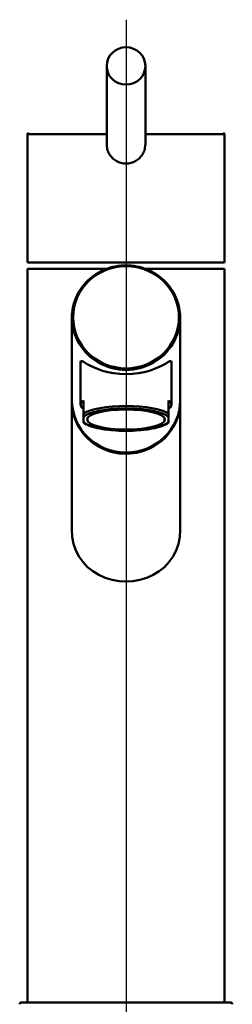
# Paper-space layout 'DF_1' of a CAD drawing. Units: millimetres. Extents: x 0 to 2100, y 0 to 3923.
# Drawn here: x 723 to 778, y 1736 to 1991 of the extents above; entities that cross this region are included whole.
import ezdxf

# ---------------------------------------------------------------- set-up
doc = ezdxf.new("R2010")
doc.units = ezdxf.units.MM
doc.header["$LTSCALE"] = 10
for name, color, linetype, lineweight in [('Centerline(ISO)', 7, 'Continuous', 25), ('Visible Edges(ISO)', 7, 'Continuous', 50), ('Visible Tangent Edges(ISO)', 7, 'Continuous', 50)]:
    doc.layers.add(name, color=color, linetype=linetype, lineweight=lineweight)

psp = doc.layouts.new('DF_1')

# ---------------------------------------------------------------- linework, layer by layer
at = {"layer": 'Centerline(ISO)', "linetype": 'Continuous'}
psp.add_line((750.16, 1991.31), (750.16, 821.26), dxfattribs=at)
at = {"layer": 'Visible Edges(ISO)'}
for p, q in [((745.16, 1979.34), (745.16, 1959.09)), ((755.16, 1979.34), (755.16, 1959.09)), ((724.66, 1961.64), (724.66, 1928.44)), ((775.66, 1961.64), (775.66, 1928.44)), ((745.16, 1959.09), (745.16, 1959.09)), ((724.66, 1928.44), (775.66, 1928.44)), ((724.66, 1926.79), (745.11, 1926.79)), ((724.66, 1926.79), (724.66, 1736.79)), ((755.2, 1926.79), (775.66, 1926.79)), ((775.66, 1926.79), (775.66, 1736.79)), ((736.16, 1892.75), (736.16, 1914.16)), ((764.16, 1892.75), (764.16, 1914.16)), ((738.41, 1902.62), (738.41, 1891.62)), ((761.91, 1902.62), (761.91, 1891.62)), ((736.16, 1892.41), (736.16, 1859.17)), ((739.16, 1889.3), (739.16, 1892.68)), ((761.16, 1889.3), (761.16, 1892.68)), ((764.16, 1892.41), (764.16, 1859.17)), ((739.16, 1889.3), (739.16, 1888.36)), ((739.16, 1887.14), (739.16, 1888.36)), ((761.16, 1889.3), (761.16, 1888.36)), ((761.16, 1888.36), (761.16, 1887.14)), ((739.16, 1886.93), (739.16, 1887.14)), ((761.16, 1886.93), (761.16, 1887.14)), ((723.16, 1736.79), (750.16, 1736.79)), ((750.16, 1736.79), (777.16, 1736.79))]:
    psp.add_line(p, q, dxfattribs=at)
at = {"layer": 'Visible Edges(ISO)', "flags": 128}
for points in [[(724.66, 1961.64), (724.68, 1961.75), (724.74, 1961.85), (724.84, 1961.91), (724.96, 1961.94)], [(775.36, 1961.94), (775.47, 1961.91), (775.57, 1961.85), (775.63, 1961.75), (775.66, 1961.64)], [(745.16, 1959.09), (745.17, 1958.76), (745.2, 1958.43), (745.25, 1958.1), (745.32, 1957.78), (745.41, 1957.47), (745.53, 1957.16), (745.66, 1956.86), (745.81, 1956.56), (745.98, 1956.28), (746.17, 1956.01), (746.38, 1955.76), (746.6, 1955.52), (746.84, 1955.29), (747.09, 1955.08), (747.36, 1954.89), (747.64, 1954.72), (747.93, 1954.56), (748.23, 1954.43), (748.54, 1954.31), (748.85, 1954.22), (749.17, 1954.14), (749.5, 1954.09), (749.83, 1954.06), (750.16, 1954.05)], [(750.16, 1954.05), (750.49, 1954.06), (750.81, 1954.09), (751.14, 1954.14), (751.46, 1954.22), (751.78, 1954.31), (752.09, 1954.43), (752.39, 1954.56), (752.68, 1954.72), (752.95, 1954.89), (753.22, 1955.08), (753.47, 1955.29), (753.71, 1955.52), (753.94, 1955.76), (754.14, 1956.01), (754.33, 1956.28), (754.5, 1956.56), (754.66, 1956.86), (754.79, 1957.16), (754.9, 1957.47), (754.99, 1957.78), (755.06, 1958.1), (755.12, 1958.43), (755.15, 1958.76), (755.16, 1959.09)], [(764.16, 1914.16), (764.14, 1914.83), (764.09, 1915.49), (764, 1916.15), (763.89, 1916.8), (763.74, 1917.45), (763.55, 1918.09), (763.34, 1918.72), (763.09, 1919.34), (762.81, 1919.95), (762.5, 1920.54), (762.16, 1921.12), (761.79, 1921.68), (761.4, 1922.23), (760.98, 1922.75), (760.53, 1923.25), (760.05, 1923.73), (759.55, 1924.19), (759.03, 1924.63), (758.49, 1925.03), (757.93, 1925.42), (757.35, 1925.77), (756.75, 1926.1), (756.14, 1926.4), (755.51, 1926.67), (754.87, 1926.9), (754.22, 1927.11), (753.56, 1927.29), (752.89, 1927.43), (752.21, 1927.55), (751.53, 1927.63), (750.84, 1927.68), (750.16, 1927.69), (749.47, 1927.68), (748.79, 1927.63), (748.1, 1927.55), (747.43, 1927.43), (746.76, 1927.29), (746.1, 1927.11), (745.44, 1926.9), (744.8, 1926.67), (744.17, 1926.4), (743.56, 1926.1), (742.96, 1925.77), (742.38, 1925.42), (741.82, 1925.03), (741.28, 1924.63), (740.76, 1924.19), (740.26, 1923.73), (739.79, 1923.25), (739.34, 1922.75), (738.91, 1922.23), (738.52, 1921.68), (738.15, 1921.12), (737.81, 1920.54), (737.5, 1919.95), (737.22, 1919.34), (736.98, 1918.72), (736.76, 1918.09), (736.58, 1917.45), (736.43, 1916.8), (736.31, 1916.15), (736.22, 1915.49), (736.17, 1914.83), (736.16, 1914.16)], [(761.91, 1902.62), (761.8, 1902.87), (761.49, 1902.83), (761, 1902.59), (760.34, 1902.21), (759.53, 1901.76), (758.6, 1901.29), (757.52, 1900.84), (756.27, 1900.4), (754.87, 1900.02), (753.36, 1899.73), (751.77, 1899.55), (750.16, 1899.49), (748.55, 1899.55), (746.96, 1899.73), (745.44, 1900.02), (744.04, 1900.4), (742.79, 1900.84), (741.72, 1901.29), (740.78, 1901.76), (739.97, 1902.21), (739.31, 1902.59), (738.82, 1902.83), (738.51, 1902.87), (738.41, 1902.62)], [(761.16, 1886.93), (760.81, 1886.69), (760.4, 1886.46), (759.94, 1886.25), (759.43, 1886.05), (758.86, 1885.87), (758.24, 1885.69), (757.58, 1885.53), (756.87, 1885.39), (756.12, 1885.26), (755.34, 1885.14), (754.52, 1885.05), (753.68, 1884.97), (752.81, 1884.9), (751.94, 1884.86), (751.05, 1884.83), (750.15, 1884.82), (749.25, 1884.83), (748.37, 1884.86), (747.49, 1884.9), (746.62, 1884.97), (745.78, 1885.05), (744.97, 1885.15), (744.19, 1885.26), (743.44, 1885.39), (742.73, 1885.53), (742.06, 1885.69), (741.45, 1885.87), (740.88, 1886.05), (740.37, 1886.25), (739.91, 1886.47), (739.5, 1886.69), (739.16, 1886.93)], [(764.16, 1859.17), (764.05, 1857.37), (763.7, 1855.57), (763.11, 1853.84), (762.29, 1852.23), (761.26, 1850.78), (760.08, 1849.53), (758.73, 1848.44), (757.21, 1847.5), (755.54, 1846.76), (753.77, 1846.22), (751.96, 1845.9), (750.16, 1845.8), (748.36, 1845.9), (746.54, 1846.22), (744.77, 1846.76), (743.11, 1847.5), (741.58, 1848.44), (740.23, 1849.53), (739.05, 1850.78), (738.02, 1852.23), (737.2, 1853.84), (736.61, 1855.57), (736.27, 1857.37), (736.16, 1859.17)]]:
    psp.add_lwpolyline(points, dxfattribs=at)
at = {"layer": 'Visible Edges(ISO)'}
for centre, start, end in [((723.16, 1736.29), 90, 180), ((777.16, 1736.29), 0, 90)]:
    psp.add_arc(centre, 0.5, start, end, dxfattribs=at)
for centre, major_axis, ratio in [((750.16, 1979.34), (-5, 0), 0.965926), ((750.16, 1887.75), (-10.05, 0), 0.258934)]:
    psp.add_ellipse(centre, major_axis=major_axis, ratio=ratio, dxfattribs=at)
for centre, major_axis, ratio, start_param, end_param in [((750.16, 1892.75), (14, 0), 0.965895, 3.141593, 6.283185), ((750.16, 1892.41), (-14, 0), 0.965895, 0, 3.154039), ((750.16, 1892.41), (-14, 0), 0.965895, 6.270739, 6.283185), ((750.16, 1891.62), (-11.75, 0), 0.258934, 5.923962, 6.642409), ((750.16, 1891.62), (11.75, 0), 0.258934, 5.923962, 6.642408)]:
    psp.add_ellipse(centre, major_axis=major_axis, ratio=ratio, start_param=start_param, end_param=end_param, dxfattribs=at)
at = {"layer": 'Visible Tangent Edges(ISO)'}
for p, q in [((724.66, 1961.64), (745.16, 1961.64)), ((755.16, 1961.64), (775.66, 1961.64))]:
    psp.add_line(p, q, dxfattribs=at)
psp.add_ellipse((750.16, 1914.24), major_axis=(-13.7, 0), ratio=0.965895, dxfattribs=at)
for centre, major_axis, ratio, start_param, end_param in [((750.16, 1914.16), (-14, 0), 0.965895, 0, 3.141593), ((750.16, 1888.23), (11.75, 0), 0.258934, 0.359223, 2.782369), ((750.16, 1887.75), (11.25, 0), 0.258934, 0.21121, 2.930381), ((750.16, 1887.75), (-11.25, 0), 0.258934, 0.211211, 2.930382)]:
    psp.add_ellipse(centre, major_axis=major_axis, ratio=ratio, start_param=start_param, end_param=end_param, dxfattribs=at)

doc.saveas('drawing.dxf')
